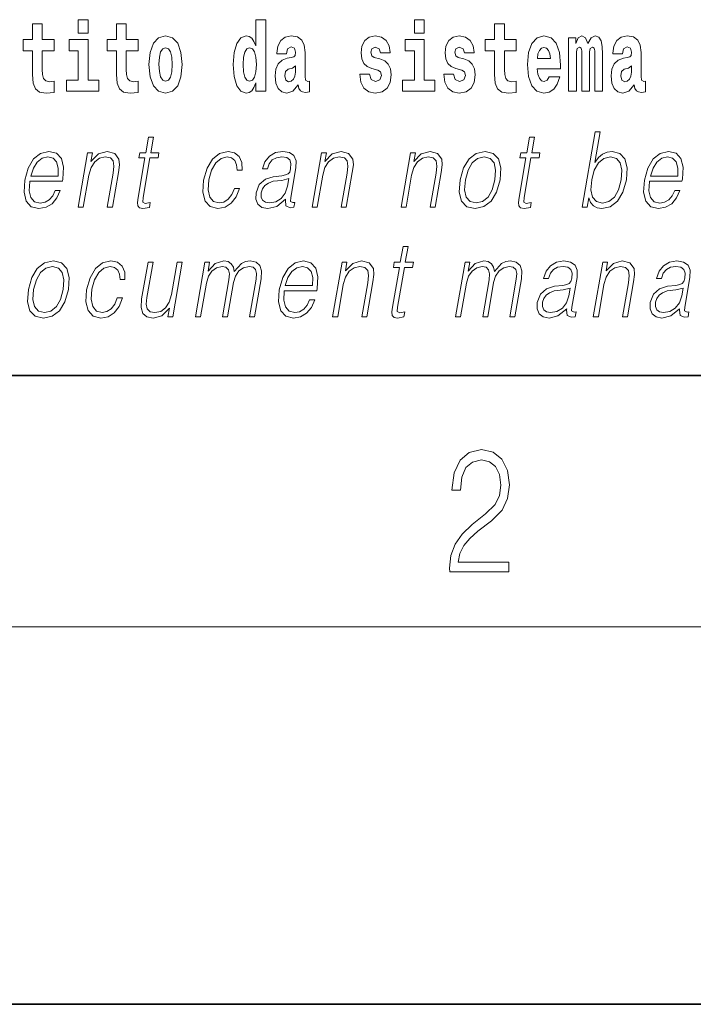
# Model space of a CAD drawing. Extents: x 0 to 210, y 0 to 297.
# Drawn here: x 80 to 91, y 0 to 16 of the extents above; entities that cross this region are included whole.
import ezdxf

# ---------------------------------------------------------------- set-up
doc = ezdxf.new("R2010")
doc.units = 0

msp = doc.modelspace()

# ---------------------------------------------------------------- linework, layer by layer
at = {"color": 7, "lineweight": 35}
for p, q in [((20, 10), (200, 10)), ((20, 10), (200, 10)), ((0, 0), (210, 0))]:
    msp.add_line(p, q, dxfattribs=at)
at = {"color": 7, "lineweight": 13}
msp.add_line((204, 6), (16, 6), dxfattribs=at)
for points in [[(81.113243, 15.654882), (81.113243, 15.439321), (81.269684, 15.439321), (81.269684, 15.654882)], [(83.938057, 14.648398), (83.938057, 14.516842), (84.096718, 14.516842), (84.096718, 15.654882), (83.938057, 15.654882), (83.938057, 15.238024), (83.905884, 15.309349), (83.870377, 15.360069), (83.830437, 15.3886), (83.783836, 15.39811), (83.699509, 15.366409), (83.632942, 15.277649), (83.589668, 15.134997), (83.574135, 14.943211), (83.589668, 14.749839), (83.632942, 14.605603), (83.699509, 14.516842), (83.783836, 14.486727), (83.831543, 14.496237), (83.871483, 14.524767), (83.905884, 14.575487)], [(86.456642, 15.654882), (86.456642, 15.439321), (86.613083, 15.439321), (86.613083, 15.654882)], [(80.730461, 15.339464), (80.540741, 15.339464), (80.540741, 15.588311), (80.384293, 15.588311), (80.384293, 15.339464), (80.235626, 15.339464), (80.235626, 15.161942), (80.384293, 15.161942), (80.384293, 14.783124), (80.394279, 14.646812), (80.429787, 14.554882), (80.497467, 14.504162), (80.603981, 14.486727), (80.730461, 14.494652), (80.730461, 14.675344), (80.657234, 14.669003), (80.597321, 14.681684), (80.561821, 14.719724), (80.545174, 14.781539), (80.540741, 14.86396), (80.540741, 15.161942), (80.730461, 15.161942)], [(82.066315, 15.339464), (81.876587, 15.339464), (81.876587, 15.588312), (81.720146, 15.588312), (81.720146, 15.339464), (81.571472, 15.339464), (81.571472, 15.161942), (81.720146, 15.161942), (81.720146, 14.783124), (81.730133, 14.646813), (81.76564, 14.554882), (81.833313, 14.504162), (81.939827, 14.486727), (82.066315, 14.494652), (82.066315, 14.675344), (81.993088, 14.669003), (81.933174, 14.681684), (81.897667, 14.719724), (81.881027, 14.781539), (81.876587, 14.86396), (81.876587, 15.161942), (82.066315, 15.161942)], [(88.077637, 15.339465), (87.887909, 15.339465), (87.887909, 15.588312), (87.731476, 15.588312), (87.731476, 15.339465), (87.582794, 15.339465), (87.582794, 15.161943), (87.731476, 15.161943), (87.731476, 14.783125), (87.741455, 14.646813), (87.776962, 14.554883), (87.844643, 14.504162), (87.951157, 14.486727), (88.077637, 14.494652), (88.077637, 14.675344), (88.00441, 14.669003), (87.944496, 14.681684), (87.908997, 14.719725), (87.892349, 14.78154), (87.887909, 14.86396), (87.887909, 15.161943), (88.077637, 15.161943)], [(82.236069, 14.941626), (82.253822, 14.746669), (82.305969, 14.604017), (82.389183, 14.516842), (82.50013, 14.486727), (82.60997, 14.516842), (82.693184, 14.604017), (82.745331, 14.746669), (82.764198, 14.941626), (82.745331, 15.134997), (82.693184, 15.279234), (82.608864, 15.366409), (82.499023, 15.398109), (82.389183, 15.366409), (82.305969, 15.279234), (82.253822, 15.134997)], [(84.422913, 15.111222), (84.440666, 15.193644), (84.497253, 15.222174), (84.549393, 15.199984), (84.567146, 15.136582), (84.560493, 15.087447), (84.5383, 15.063672), (84.49836, 15.054162), (84.436226, 15.044652), (84.351906, 15.012952), (84.290878, 14.954306), (84.254265, 14.8703), (84.242065, 14.760934), (84.254265, 14.646813), (84.290878, 14.559637), (84.349686, 14.507332), (84.429565, 14.486727), (84.524986, 14.520012), (84.6082, 14.619868), (84.620407, 14.562807), (84.643707, 14.524767), (84.676987, 14.505747), (84.724701, 14.497822), (84.787941, 14.510502), (84.787941, 14.675344), (84.761314, 14.670588), (84.725807, 14.691194), (84.719154, 14.756179), (84.719154, 15.133412), (84.705841, 15.249119), (84.665894, 15.331539), (84.595993, 15.380675), (84.497253, 15.39811), (84.401833, 15.377505), (84.330826, 15.322029), (84.285332, 15.234854), (84.270912, 15.123902), (84.270912, 15.111222)], [(85.873039, 14.85445), (85.916313, 14.824335), (85.931847, 14.767275), (85.90744, 14.697534), (85.836426, 14.670588), (85.768745, 14.702289), (85.742119, 14.79105), (85.591225, 14.79105), (85.606758, 14.661078), (85.654465, 14.564393), (85.731026, 14.507332), (85.83532, 14.486727), (85.94294, 14.507332), (86.021713, 14.564393), (86.070534, 14.656323), (86.087173, 14.779955), (86.074974, 14.875055), (86.041687, 14.947967), (85.9851, 15.000272), (85.90522, 15.031972), (85.818672, 15.052577), (85.777626, 15.079522), (85.762093, 15.136582), (85.780952, 15.192059), (85.833099, 15.215834), (85.894119, 15.190474), (85.918533, 15.128657), (86.070534, 15.128657), (86.070534, 15.131827), (86.053894, 15.239609), (86.007294, 15.323614), (85.932953, 15.377505), (85.83532, 15.396525), (85.737679, 15.377505), (85.666672, 15.322029), (85.622292, 15.236439), (85.607864, 15.125487), (85.618965, 15.033557), (85.652252, 14.960647), (85.705505, 14.90834), (85.778732, 14.878225)], [(87.208893, 14.85445), (87.252159, 14.824335), (87.267693, 14.767275), (87.243286, 14.697534), (87.172279, 14.670588), (87.104599, 14.702289), (87.077972, 14.79105), (86.927078, 14.79105), (86.942612, 14.661078), (86.990318, 14.564393), (87.066872, 14.507332), (87.171165, 14.486727), (87.278793, 14.507332), (87.357567, 14.564393), (87.406387, 14.656323), (87.423027, 14.779955), (87.41082, 14.875055), (87.377533, 14.947967), (87.320953, 15.000272), (87.241066, 15.031972), (87.154526, 15.052577), (87.113472, 15.079522), (87.097939, 15.136583), (87.116806, 15.192059), (87.168945, 15.215834), (87.229973, 15.190474), (87.254379, 15.128658), (87.406387, 15.128658), (87.406387, 15.131828), (87.38974, 15.239609), (87.34314, 15.323615), (87.268806, 15.377505), (87.171165, 15.396525), (87.073532, 15.377505), (87.002525, 15.322029), (86.958145, 15.236439), (86.943718, 15.125488), (86.954811, 15.033557), (86.988098, 14.960647), (87.041351, 14.90834), (87.114586, 14.878225)], [(88.601326, 14.745085), (88.568039, 14.691194), (88.520332, 14.672174), (88.478172, 14.684854), (88.444885, 14.722895), (88.420479, 14.786295), (88.409378, 14.87347), (88.781067, 14.87347), (88.782181, 14.930532), (88.764427, 15.131828), (88.71228, 15.279234), (88.629066, 15.367995), (88.515892, 15.39811), (88.408272, 15.36641), (88.325058, 15.277649), (88.271805, 15.133413), (88.254051, 14.943212), (88.271805, 14.74984), (88.325058, 14.605603), (88.406052, 14.516843), (88.512566, 14.486727), (88.601326, 14.502577), (88.672333, 14.548543), (88.7267, 14.627793), (88.767754, 14.745085)], [(89.323616, 15.147678), (89.323616, 14.516843), (89.450104, 14.516843), (89.450104, 15.104883), (89.444557, 15.228514), (89.426804, 15.320445), (89.39019, 15.377505), (89.329163, 15.39811), (89.265923, 15.36641), (89.213776, 15.274479), (89.178268, 15.364825), (89.117249, 15.39811), (89.061775, 15.36641), (89.022942, 15.277649), (89.022942, 15.367995), (88.908661, 15.367995), (88.908661, 14.516843), (89.034035, 14.516843), (89.034035, 15.141338), (89.046242, 15.198399), (89.081741, 15.219004), (89.108376, 15.203154), (89.117249, 15.158773), (89.117249, 14.516843), (89.241516, 14.516843), (89.241516, 15.141338), (89.253723, 15.198399), (89.289223, 15.219004), (89.314743, 15.203154), (89.323616, 15.158773)], [(89.766312, 15.111223), (89.784065, 15.193644), (89.840652, 15.222174), (89.892792, 15.199984), (89.910553, 15.136583), (89.903893, 15.087448), (89.881699, 15.063672), (89.841759, 15.054162), (89.779625, 15.044652), (89.695305, 15.012952), (89.634277, 14.954307), (89.597664, 14.8703), (89.585464, 14.760935), (89.597664, 14.646813), (89.634277, 14.559638), (89.693085, 14.507333), (89.772964, 14.486728), (89.868385, 14.520013), (89.951599, 14.619868), (89.963806, 14.562808), (89.987106, 14.524768), (90.020386, 14.505748), (90.0681, 14.497823), (90.13134, 14.510503), (90.13134, 14.675344), (90.104713, 14.670588), (90.069206, 14.691195), (90.062553, 14.75618), (90.062553, 15.133413), (90.04924, 15.249119), (90.009293, 15.33154), (89.939392, 15.380675), (89.840652, 15.39811), (89.745232, 15.377505), (89.674225, 15.32203), (89.628731, 15.234854), (89.614311, 15.123903), (89.614311, 15.111223)], [(81.440552, 14.692779), (81.269684, 14.692779), (81.269684, 15.339464), (80.969009, 15.339464), (80.969009, 15.161942), (81.113243, 15.161942), (81.113243, 14.692779), (80.923515, 14.692779), (80.923515, 14.516842), (81.440552, 14.516842)], [(82.50013, 15.209494), (82.54451, 15.192058), (82.577797, 15.141337), (82.597771, 15.057332), (82.605537, 14.943211), (82.597771, 14.827505), (82.577797, 14.743499), (82.54451, 14.692779), (82.50013, 14.676929), (82.454643, 14.692779), (82.421356, 14.745084), (82.401382, 14.830675), (82.39473, 14.949551), (82.401382, 15.060502), (82.42247, 15.141337), (82.45575, 15.192058)], [(83.83709, 15.207909), (83.882584, 15.190474), (83.915863, 15.141337), (83.938057, 15.057332), (83.945824, 14.943211), (83.938057, 14.827505), (83.915863, 14.743499), (83.88147, 14.692779), (83.83709, 14.676929), (83.793823, 14.692779), (83.760536, 14.743499), (83.739456, 14.827505), (83.732796, 14.943211), (83.739456, 15.057332), (83.760536, 15.139752), (83.793823, 15.190474)], [(86.783951, 14.692779), (86.613083, 14.692779), (86.613083, 15.339465), (86.312408, 15.339465), (86.312408, 15.161943), (86.456642, 15.161943), (86.456642, 14.692779), (86.266914, 14.692779), (86.266914, 14.516842), (86.783951, 14.516842)], [(88.61908, 15.036727), (88.412712, 15.036727), (88.421585, 15.109638), (88.444885, 15.165113), (88.477066, 15.199984), (88.515892, 15.212664), (88.556946, 15.199984), (88.589127, 15.166698), (88.609093, 15.111223)], [(84.564926, 14.821165), (84.556053, 14.756179), (84.532753, 14.707044), (84.49836, 14.675344), (84.457306, 14.665833), (84.411819, 14.692779), (84.395172, 14.762519), (84.408485, 14.830675), (84.448433, 14.86713), (84.516113, 14.88615), (84.564926, 14.919436)], [(89.908325, 14.821165), (89.899452, 14.75618), (89.876152, 14.707045), (89.841759, 14.675344), (89.800705, 14.665833), (89.755219, 14.69278), (89.738571, 14.76252), (89.751892, 14.830675), (89.791832, 14.86713), (89.859512, 14.886151), (89.908325, 14.919436)], [(82.309517, 13.788736), (82.229401, 13.788736), (82.186218, 13.540058), (82.091423, 13.540058), (82.077225, 13.458278), (82.17202, 13.458278), (82.062469, 12.827401), (82.052856, 12.74896), (82.059311, 12.693883), (82.087479, 12.663841), (82.141525, 12.652158), (82.243515, 12.670517), (82.257423, 12.750628), (82.177086, 12.733938), (82.13813, 12.755635), (82.142578, 12.827401), (82.252129, 13.458278), (82.38031, 13.458278), (82.394508, 13.540058), (82.266335, 13.540058)], [(88.367928, 13.788736), (88.287819, 13.788736), (88.244637, 13.540058), (88.149834, 13.540058), (88.135635, 13.458278), (88.230431, 13.458278), (88.12088, 12.827401), (88.111267, 12.74896), (88.117722, 12.693883), (88.145889, 12.663841), (88.199936, 12.652158), (88.301926, 12.670517), (88.315842, 12.750628), (88.235504, 12.733938), (88.196541, 12.755635), (88.200989, 12.827401), (88.310547, 13.458278), (88.438721, 13.458278), (88.452927, 13.540058), (88.324745, 13.540058)], [(89.124481, 12.673855), (89.204597, 12.673855), (89.230682, 12.824063), (89.259033, 12.74896), (89.304207, 12.693883), (89.36412, 12.662172), (89.438202, 12.650489), (89.571594, 12.680531), (89.68605, 12.770656), (89.773438, 12.912519), (89.829758, 13.106122), (89.840385, 13.298055), (89.803894, 13.441587), (89.721786, 13.530044), (89.601784, 13.561754), (89.522308, 13.550072), (89.449753, 13.516692), (89.385452, 13.461616), (89.328346, 13.386511), (89.412971, 13.873855), (89.332863, 13.873855)], [(80.343063, 13.087763), (80.859779, 13.087763), (80.865578, 13.121142), (80.876671, 13.308069), (80.843315, 13.446595), (80.764633, 13.531713), (80.647011, 13.561754), (80.513329, 13.530044), (80.403168, 13.441587), (80.316536, 13.296386), (80.262894, 13.102784), (80.249588, 12.910851), (80.285034, 12.768987), (80.364479, 12.680531), (80.486099, 12.650489), (80.599358, 12.672186), (80.695999, 12.728931), (80.773354, 12.820725), (80.824928, 12.940892), (80.74482, 12.940892), (80.706009, 12.855774), (80.650932, 12.792353), (80.583893, 12.752297), (80.506805, 12.738945), (80.418442, 12.760642), (80.359558, 12.82907), (80.33271, 12.935885), (80.342194, 13.082756)], [(80.357262, 13.169543), (80.399315, 13.296386), (80.461235, 13.391519), (80.539764, 13.451602), (80.630318, 13.473299), (80.710663, 13.451602), (80.767281, 13.393188), (80.793198, 13.296386), (80.791199, 13.169543)], [(81.110771, 12.673855), (81.19088, 12.673855), (81.279564, 13.184565), (81.315117, 13.304731), (81.373787, 13.396525), (81.450401, 13.453271), (81.540665, 13.473299), (81.623215, 13.456609), (81.668221, 13.408208), (81.67968, 13.328096), (81.667984, 13.214606), (81.574081, 12.673855), (81.65419, 12.673855), (81.750122, 13.226289), (81.766983, 13.346456), (81.759178, 13.439919), (81.691757, 13.528375), (81.572044, 13.561754), (81.431572, 13.521699), (81.314575, 13.401532), (81.338623, 13.540058), (81.261185, 13.540058)], [(83.594604, 12.972603), (83.553474, 12.874133), (83.496666, 12.800697), (83.428757, 12.755635), (83.352715, 12.740614), (83.263306, 12.76398), (83.205002, 12.835747), (83.178268, 12.950907), (83.189781, 13.10946), (83.232468, 13.263006), (83.299194, 13.378166), (83.382126, 13.448264), (83.478607, 13.473299), (83.548096, 13.458278), (83.600937, 13.416553), (83.63073, 13.349793), (83.638649, 13.264675), (83.716095, 13.264675), (83.711594, 13.384842), (83.671738, 13.478306), (83.597015, 13.540058), (83.493965, 13.561754), (83.360283, 13.530044), (83.247162, 13.439919), (83.16053, 13.294717), (83.105545, 13.101115), (83.093872, 12.910851), (83.129608, 12.770656), (83.210381, 12.682199), (83.330673, 12.652158), (83.446594, 12.673855), (83.545731, 12.737276), (83.621872, 12.837416), (83.674721, 12.972603)], [(84.408058, 12.799028), (84.405739, 12.785677), (84.414124, 12.695552), (84.483673, 12.66551), (84.542534, 12.673855), (84.55558, 12.74896), (84.525917, 12.747291), (84.486374, 12.765649), (84.490425, 12.827401), (84.572441, 13.299725), (84.574501, 13.411546), (84.540924, 13.494995), (84.469223, 13.543396), (84.364258, 13.561754), (84.245956, 13.541727), (84.15065, 13.484982), (84.080544, 13.396525), (84.04052, 13.281365), (84.119293, 13.281365), (84.148476, 13.364815), (84.197624, 13.424898), (84.263794, 13.459947), (84.3489, 13.473299), (84.426979, 13.461616), (84.474304, 13.426567), (84.49353, 13.368153), (84.488388, 13.284703), (84.47406, 13.232965), (84.449104, 13.204592), (84.408821, 13.187902), (84.347466, 13.172881), (84.212677, 13.157861), (84.088516, 13.119473), (83.990662, 13.032686), (83.940018, 12.902506), (83.936737, 12.799028), (83.969849, 12.720587), (84.033249, 12.670517), (84.126198, 12.652158), (84.268471, 12.687206)], [(84.830688, 12.673855), (84.910797, 12.673855), (84.999481, 13.184565), (85.035034, 13.304731), (85.093704, 13.396525), (85.170319, 13.453271), (85.260582, 13.473299), (85.343132, 13.456609), (85.388138, 13.408208), (85.399597, 13.328096), (85.387894, 13.214606), (85.293999, 12.673855), (85.374107, 12.673855), (85.470039, 13.226289), (85.4869, 13.346456), (85.479095, 13.439919), (85.411674, 13.528375), (85.291962, 13.561754), (85.151489, 13.521699), (85.034485, 13.401532), (85.05854, 13.540058), (84.981102, 13.540058)], [(86.244148, 12.673855), (86.324265, 12.673855), (86.412949, 13.184565), (86.448502, 13.304731), (86.507164, 13.396525), (86.583778, 13.453271), (86.674042, 13.473299), (86.756592, 13.456609), (86.801598, 13.408208), (86.813057, 13.328096), (86.801361, 13.214606), (86.707458, 12.673855), (86.787567, 12.673855), (86.883499, 13.226289), (86.90036, 13.346456), (86.892555, 13.439919), (86.825134, 13.528375), (86.705429, 13.561754), (86.564949, 13.521699), (86.447952, 13.401532), (86.472008, 13.540058), (86.394562, 13.540058)], [(87.184166, 13.106122), (87.17057, 12.912519), (87.208405, 12.768987), (87.293182, 12.680531), (87.423111, 12.652158), (87.563179, 12.682199), (87.678391, 12.768987), (87.764725, 12.912519), (87.821045, 13.106122), (87.83197, 13.299725), (87.795181, 13.441587), (87.710403, 13.530044), (87.581055, 13.561754), (87.440697, 13.530044), (87.325195, 13.441587), (87.237518, 13.298055)], [(87.266945, 13.106122), (87.310211, 13.263006), (87.375603, 13.378166), (87.462547, 13.448264), (87.565697, 13.473299), (87.660156, 13.448264), (87.722748, 13.378166), (87.748154, 13.263006), (87.738266, 13.106122), (87.693375, 12.947568), (87.628273, 12.834078), (87.541328, 12.76398), (87.438469, 12.740614), (87.343719, 12.76398), (87.28112, 12.834078), (87.254097, 12.947568)], [(89.27565, 13.106122), (89.317581, 13.263006), (89.384308, 13.378166), (89.469917, 13.448264), (89.574402, 13.473299), (89.668861, 13.448264), (89.730125, 13.378166), (89.756859, 13.263006), (89.746971, 13.106122), (89.703415, 12.947568), (89.636688, 12.832408), (89.549744, 12.762311), (89.446884, 12.738945), (89.352142, 12.762311), (89.289833, 12.834078), (89.263092, 12.949237)], [(90.194824, 13.087763), (90.711548, 13.087763), (90.717346, 13.121142), (90.728439, 13.308069), (90.695084, 13.446595), (90.616394, 13.531713), (90.498779, 13.561754), (90.365097, 13.530044), (90.254936, 13.441587), (90.168304, 13.296386), (90.114655, 13.102784), (90.101349, 12.910851), (90.136803, 12.768987), (90.21624, 12.680531), (90.337868, 12.650489), (90.451118, 12.672186), (90.54776, 12.728931), (90.625122, 12.820725), (90.676697, 12.940892), (90.596588, 12.940892), (90.55777, 12.855774), (90.502701, 12.792353), (90.435654, 12.752297), (90.358566, 12.738945), (90.27021, 12.760642), (90.211327, 12.82907), (90.184479, 12.935885), (90.193954, 13.082756)], [(90.20903, 13.169543), (90.251083, 13.296386), (90.312996, 13.391519), (90.391525, 13.451602), (90.482086, 13.473299), (90.562431, 13.451602), (90.619049, 13.393188), (90.644958, 13.296386), (90.642967, 13.169543)], [(84.461433, 13.129488), (84.441612, 13.007651), (84.403214, 12.894161), (84.339317, 12.810712), (84.252602, 12.757304), (84.150902, 12.740614), (84.087509, 12.752297), (84.04361, 12.784008), (84.021889, 12.835747), (84.023087, 12.904175), (84.04287, 12.964258), (84.081223, 13.015997), (84.136246, 13.056052), (84.209846, 13.087763), (84.349403, 13.099446)], [(86.355896, 12.047126), (86.27578, 12.047126), (86.232597, 11.798447), (86.137802, 11.798447), (86.123596, 11.716666), (86.218399, 11.716666), (86.108849, 11.085791), (86.099228, 11.007348), (86.10569, 10.952271), (86.13385, 10.92223), (86.187904, 10.910547), (86.289894, 10.928905), (86.303802, 11.009017), (86.223465, 10.992327), (86.184509, 11.014024), (86.188957, 11.085791), (86.298508, 11.716666), (86.426689, 11.716666), (86.440887, 11.798447), (86.312714, 11.798447)], [(80.319977, 11.364511), (80.306381, 11.170908), (80.344208, 11.027375), (80.428993, 10.938919), (80.558914, 10.910546), (80.69899, 10.940589), (80.814194, 11.027376), (80.900543, 11.170908), (80.956856, 11.364511), (80.967773, 11.558113), (80.930992, 11.699977), (80.846214, 11.788433), (80.716866, 11.820144), (80.576508, 11.788433), (80.461006, 11.699977), (80.373329, 11.556444)], [(81.7332, 11.230992), (81.692062, 11.132522), (81.635254, 11.059087), (81.567345, 11.014024), (81.491302, 10.999003), (81.401894, 11.022368), (81.34359, 11.094135), (81.316856, 11.209295), (81.328369, 11.367848), (81.371056, 11.521395), (81.437782, 11.636555), (81.520721, 11.706653), (81.617195, 11.731688), (81.686684, 11.716666), (81.739525, 11.674942), (81.769325, 11.608183), (81.777237, 11.523065), (81.854683, 11.523065), (81.850182, 11.643231), (81.810333, 11.736694), (81.735603, 11.798447), (81.632553, 11.820144), (81.498871, 11.788433), (81.38575, 11.698308), (81.299118, 11.553106), (81.244141, 11.359504), (81.23246, 11.169239), (81.268204, 11.029045), (81.348976, 10.940589), (81.469261, 10.910547), (81.58519, 10.932243), (81.684326, 10.995665), (81.76046, 11.095804), (81.813309, 11.230992)], [(82.766113, 11.798447), (82.686005, 11.798447), (82.597031, 11.286068), (82.559853, 11.164232), (82.50148, 11.074107), (82.423241, 11.015693), (82.331932, 10.997334), (82.254135, 11.010686), (82.208557, 11.055749), (82.193558, 11.130853), (82.204384, 11.239337), (82.301468, 11.798447), (82.221359, 11.798447), (82.120216, 11.215971), (82.110092, 11.080783), (82.137634, 10.985651), (82.201218, 10.928905), (82.30188, 10.908877), (82.443405, 10.947265), (82.562317, 11.070769), (82.538261, 10.932243), (82.6157, 10.932243)], [(82.975952, 10.932243), (83.056061, 10.932243), (83.149094, 11.467988), (83.182327, 11.574802), (83.238213, 11.658252), (83.311577, 11.711659), (83.39917, 11.731688), (83.460938, 11.718335), (83.499382, 11.67828), (83.514496, 11.611521), (83.507607, 11.518057), (83.405884, 10.932243), (83.485992, 10.932243), (83.580185, 11.474664), (83.611504, 11.57814), (83.667099, 11.659921), (83.740173, 11.711659), (83.827766, 11.731688), (83.892204, 11.718335), (83.932564, 11.681618), (83.946915, 11.618196), (83.939278, 11.528071), (83.835815, 10.932243), (83.915924, 10.932243), (84.020836, 11.536416), (84.027596, 11.659921), (84.001564, 11.748377), (83.940079, 11.801785), (83.845795, 11.820144), (83.773003, 11.80846), (83.706078, 11.77675), (83.593262, 11.649907), (83.579018, 11.721673), (83.545563, 11.775081), (83.49395, 11.80846), (83.425209, 11.820144), (83.288162, 11.77675), (83.176216, 11.654914), (83.201141, 11.798447), (83.126366, 11.798447)], [(84.389442, 11.346152), (84.906158, 11.346152), (84.911957, 11.379532), (84.92305, 11.566458), (84.889694, 11.704984), (84.811012, 11.790102), (84.69339, 11.820144), (84.559708, 11.788433), (84.449547, 11.699977), (84.362915, 11.554775), (84.309265, 11.361173), (84.295967, 11.169239), (84.331413, 11.027376), (84.410858, 10.93892), (84.532478, 10.908878), (84.645737, 10.930574), (84.742371, 10.98732), (84.819733, 11.079114), (84.871307, 11.199282), (84.791199, 11.199282), (84.75238, 11.114163), (84.697311, 11.050741), (84.630272, 11.010686), (84.553177, 10.997334), (84.464821, 11.019031), (84.405937, 11.08746), (84.379089, 11.194274), (84.388573, 11.341145)], [(85.15715, 10.932243), (85.237259, 10.932243), (85.325943, 11.442953), (85.361496, 11.56312), (85.420166, 11.654914), (85.49678, 11.711659), (85.587044, 11.731688), (85.669594, 11.714997), (85.7146, 11.666597), (85.726059, 11.586486), (85.714363, 11.472995), (85.620461, 10.932243), (85.700569, 10.932243), (85.796501, 11.484677), (85.813362, 11.604845), (85.805557, 11.698308), (85.738136, 11.786764), (85.618423, 11.820144), (85.477951, 11.780088), (85.360947, 11.659921), (85.385002, 11.798447), (85.307564, 11.798447)], [(87.11245, 10.932243), (87.192558, 10.932243), (87.285591, 11.467988), (87.318825, 11.574802), (87.37471, 11.658252), (87.448074, 11.711659), (87.535667, 11.731688), (87.597435, 11.718335), (87.63588, 11.67828), (87.650986, 11.611521), (87.644104, 11.518057), (87.542374, 10.932243), (87.62249, 10.932243), (87.716682, 11.474664), (87.748001, 11.578141), (87.803589, 11.659921), (87.876663, 11.711659), (87.964264, 11.731688), (88.028702, 11.718335), (88.069054, 11.681618), (88.083412, 11.618196), (88.075775, 11.528071), (87.972305, 10.932243), (88.052422, 10.932243), (88.157333, 11.536416), (88.164093, 11.659921), (88.138062, 11.748377), (88.076569, 11.801785), (87.982292, 11.820144), (87.9095, 11.808461), (87.842575, 11.77675), (87.729752, 11.649907), (87.715515, 11.721674), (87.68206, 11.775081), (87.630447, 11.80846), (87.561707, 11.820144), (87.42466, 11.77675), (87.312706, 11.654914), (87.337631, 11.798447), (87.262863, 11.798447)], [(88.879021, 11.057418), (88.876701, 11.044065), (88.885086, 10.95394), (88.954643, 10.923899), (89.013504, 10.932243), (89.02655, 11.007348), (88.99688, 11.005679), (88.957344, 11.024038), (88.961395, 11.085791), (89.043411, 11.558113), (89.045471, 11.669935), (89.011894, 11.753385), (88.940186, 11.801785), (88.83522, 11.820144), (88.716919, 11.800116), (88.621613, 11.74337), (88.551514, 11.654914), (88.51149, 11.539754), (88.590263, 11.539754), (88.619438, 11.623203), (88.668594, 11.683287), (88.734764, 11.718335), (88.819862, 11.731688), (88.897949, 11.720005), (88.945267, 11.684956), (88.9645, 11.626541), (88.959351, 11.543092), (88.94503, 11.491354), (88.920074, 11.462981), (88.879791, 11.446291), (88.818436, 11.431271), (88.68364, 11.416249), (88.559479, 11.377863), (88.461624, 11.291076), (88.41098, 11.160894), (88.4077, 11.057418), (88.440811, 10.978975), (88.504219, 10.928905), (88.597168, 10.910547), (88.739441, 10.945596)], [(89.301651, 10.932243), (89.381767, 10.932243), (89.470451, 11.442953), (89.506004, 11.56312), (89.564667, 11.654914), (89.641281, 11.711659), (89.731552, 11.731688), (89.814102, 11.714997), (89.8591, 11.666597), (89.87056, 11.586486), (89.858864, 11.472995), (89.764969, 10.932243), (89.845078, 10.932243), (89.94101, 11.484677), (89.95787, 11.604845), (89.950058, 11.698308), (89.882645, 11.786764), (89.762932, 11.820144), (89.622452, 11.780088), (89.505455, 11.659921), (89.52951, 11.798447), (89.452072, 11.798447)], [(90.674347, 11.057418), (90.672028, 11.044065), (90.680412, 10.95394), (90.749969, 10.923899), (90.80883, 10.932243), (90.821869, 11.007348), (90.792206, 11.005679), (90.75267, 11.024038), (90.756714, 11.085791), (90.838737, 11.558113), (90.840797, 11.669935), (90.80722, 11.753385), (90.735512, 11.801785), (90.630554, 11.820144), (90.512245, 11.800116), (90.416939, 11.74337), (90.34684, 11.654914), (90.306816, 11.539754), (90.38559, 11.539754), (90.414764, 11.623203), (90.463921, 11.683287), (90.53009, 11.718336), (90.615189, 11.731688), (90.693275, 11.720005), (90.740593, 11.684956), (90.759827, 11.626541), (90.754684, 11.543093), (90.740356, 11.491354), (90.715401, 11.462981), (90.675117, 11.446291), (90.613762, 11.431271), (90.478973, 11.416249), (90.354805, 11.377863), (90.256958, 11.291076), (90.206314, 11.160894), (90.203026, 11.057418), (90.236137, 10.978975), (90.299545, 10.928905), (90.392487, 10.910547), (90.534767, 10.945596)], [(80.402756, 11.364511), (80.446022, 11.521395), (80.511414, 11.636555), (80.598358, 11.706653), (80.701508, 11.731688), (80.795959, 11.706653), (80.858559, 11.636555), (80.883957, 11.521395), (80.874077, 11.364511), (80.829185, 11.205957), (80.764084, 11.092466), (80.677139, 11.022368), (80.57428, 10.999003), (80.47953, 11.022368), (80.416931, 11.092466), (80.389908, 11.205957)], [(84.403641, 11.427932), (84.445694, 11.554775), (84.507614, 11.649907), (84.586136, 11.709991), (84.676697, 11.731688), (84.757042, 11.709991), (84.81366, 11.651576), (84.839577, 11.554775), (84.837578, 11.427932)], [(88.932404, 11.387877), (88.912582, 11.266041), (88.874176, 11.15255), (88.810287, 11.0691), (88.723572, 11.015693), (88.621872, 10.999003), (88.558472, 11.010686), (88.51458, 11.042397), (88.492859, 11.094135), (88.494057, 11.162563), (88.51384, 11.222647), (88.552193, 11.274385), (88.607216, 11.314442), (88.680817, 11.346152), (88.820374, 11.357835)], [(90.72773, 11.387877), (90.707901, 11.266041), (90.66951, 11.15255), (90.605614, 11.0691), (90.518898, 11.015693), (90.417198, 10.999003), (90.353806, 11.010686), (90.309906, 11.042397), (90.288177, 11.094135), (90.289383, 11.162563), (90.309158, 11.222647), (90.347519, 11.274385), (90.402542, 11.314442), (90.476143, 11.346152), (90.615692, 11.357835)], [(87.019279, 6.874945), (87.960175, 6.874945), (87.960175, 7.030716), (87.154884, 7.030716), (87.179924, 7.167017), (87.242508, 7.292191), (87.336388, 7.406238), (87.467819, 7.520286), (87.684792, 7.684402), (87.851685, 7.856864), (87.939308, 8.040452), (87.968513, 8.257421), (87.937225, 8.488297), (87.847511, 8.666322), (87.707741, 8.777587), (87.526237, 8.819312), (87.328041, 8.774806), (87.182007, 8.649632), (87.088127, 8.449353), (87.052658, 8.173971), (87.190353, 8.173971), (87.211212, 8.382594), (87.275887, 8.532803), (87.380196, 8.621816), (87.522064, 8.655195), (87.649323, 8.627378), (87.747375, 8.549493), (87.807877, 8.421537), (87.830826, 8.251857), (87.807877, 8.08774), (87.741119, 7.948658), (87.588821, 7.79845), (87.37603, 7.628769), (87.217476, 7.475779), (87.104813, 7.314444), (87.038055, 7.136419), (87.017197, 6.933359)]]:
    msp.add_lwpolyline(points, close=True, dxfattribs=at)

doc.saveas('drawing.dxf')
